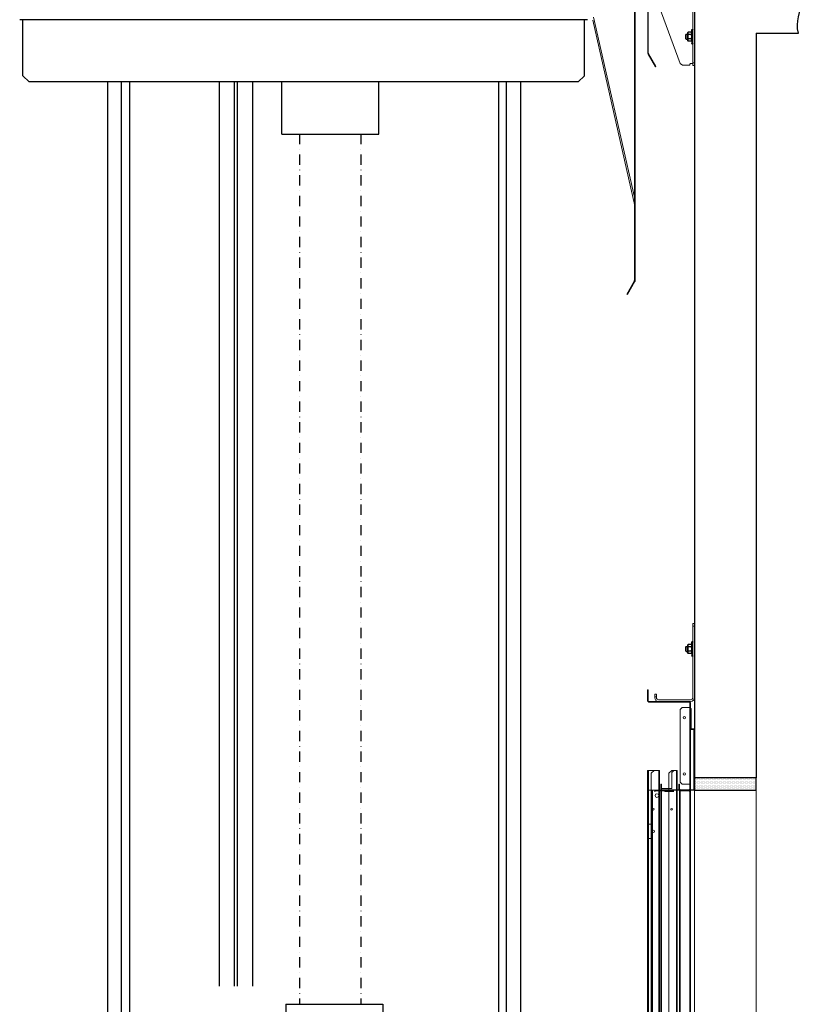
# Model space of a CAD drawing. Units: inches. Extents: x 372 to 6386, y 547 to 4800.
# Drawn here: x 4165 to 4928, y 1904 to 2866 of the extents above; entities that cross this region are included whole.
import ezdxf

# ---------------------------------------------------------------- set-up
doc = ezdxf.new("R2010")
doc.units = ezdxf.units.IN
doc.header["$MEASUREMENT"] = 0
doc.linetypes.add('TRAZO_Y_PUNTO', pattern=[2, 1, -0.5, 0, -0.5])
doc.layers.add('Porta Cabina PAX', color=9, linetype='Continuous')
doc.layers.add('PrimaP', color=9, linetype='Continuous')

# ---------------------------------------------------------------- blocks, each defined once
blk = doc.blocks.new('cwt')
for p, q in [((-399.55, 991.35), (-304.8, 991.35)), ((-399.55, 991.35), (-399.55, 940.5)), ((-304.8, 991.35), (-304.8, 940.5))]:
    blk.add_line(p, q)
blk = doc.blocks.new('PAX')
at = {"layer": 'Porta Cabina PAX', "lineweight": 0}
for p, q in [((-43.59, -2.2), (-43.59, -301.8)), ((-42.79, -301.8), (-42.79, -2.2)), ((-43.23, -228.76), (-2.28, -47.6)), ((-42.79, -220.42), (-3.03, -44.57))]:
    blk.add_line(p, q, dxfattribs=at)
at = {"layer": 'Porta Cabina PAX', "lineweight": 0, "ltscale": 70}
for p, q in [((-43.37, -302.6), (-35.99, -315.4)), ((-35.29, -315), (-42.68, -302.2)), ((-35.99, -315.4), (-35.29, -315))]:
    blk.add_line(p, q, dxfattribs=at)
for radius in [1.6, 0.8]:
    blk.add_arc((-41.99, -301.8), radius, 180, 210, dxfattribs=at)
blk = doc.blocks.new('A$C29FB52F3')
at = {"layer": 'PrimaP', "lineweight": 0}
blk.add_line((0, 190), (0, 190), dxfattribs=at)
at = {"layer": 'PrimaP', "linetype": 'Continuous', "lineweight": 0}
for p, q in [((0, 180.2), (0, 0)), ((4, 0), (4, 180.2)), ((88.2, 190), (9.8, 190)), ((88.2, 186), (9.8, 186)), ((92.5, 181.2), (92.5, 160)), ((93, 172.5), (93, 181.2)), ((93, 178.5), (97, 178.5)), ((93, 172.5), (97, 172.5)), ((97, 172.5), (97, 181.2)), ((35.4, 4.4), (92.5, 160)), ((4, 6), (0, 6)), ((4, 4.5), (9.5, 4.5)), ((11.5, 0.5), (11.5, 2.5)), ((29.8, 0.5), (11.5, 0.5)), ((35.4, 4.4), (29.8, 0.5)), ((4, 0), (0, 0))]:
    blk.add_line(p, q, dxfattribs=at)
for centre, radius, start, end in [((9.8, 180.2), 9.8, 90, 180), ((9.8, 180.2), 5.8, 90, 180), ((88.2, 181.2), 8.8, 0, 90), ((88.2, 181.2), 4.8, 0, 90), ((87.7, 181.2), 4.8, 0, 84.0008)]:
    blk.add_arc(centre, radius, start, end, dxfattribs=at)
blk.add_open_spline([(11.5, 2.5), (11.5, 3), (11.1, 4.1), (10.1, 4.5), (9.5, 4.5)], degree=3, knots=[0, 0, 0, 0, 0.504344, 1, 1, 1, 1], dxfattribs=at)
blk = doc.blocks.new('A$C034B3074')
at = {"layer": 'PrimaP'}
blk.add_line((0, 1.4), (0, 34.3), dxfattribs=at)
at = {"layer": 'PrimaP', "linetype": 'Continuous'}
for p, q in [((3.7, 28.8), (2.9, 27.3)), ((2.9, 27.3), (2.9, 8.5)), ((3.7, 28.8), (11.9, 28.8)), ((12.8, 27.3), (11.9, 28.8)), ((12.8, 8.5), (12.8, 27.3)), ((3.7, 7), (2.9, 8.5)), ((3.7, 23.3), (11.9, 23.3)), ((3.7, 23.3), (11.9, 23.3)), ((3.7, 12.5), (11.9, 12.5)), ((3.7, 12.5), (11.9, 12.5)), ((3.7, 7), (11.9, 7)), ((12.8, 8.5), (11.9, 7)), ((12.8, 23.8), (12.8, 11.9)), ((16.2, 23.8), (12.8, 23.8)), ((16.2, 11.9), (12.8, 11.9)), ((16.2, 23.8), (17.3, 22.8)), ((16.2, 23.8), (16.2, 23.8)), ((16.2, 11.9), (16.2, 23.8)), ((17.3, 13), (16.2, 11.9)), ((16.2, 11.9), (16.2, 11.9)), ((17.3, 13), (17.3, 22.8))]:
    blk.add_line(p, q, dxfattribs=at)
at = {"layer": 'PrimaP'}
for points in [[(2.9, 23.8), (2.9, 34.3)], [(2.9, 11.9), (2.9, 1.4)]]:
    blk.add_lwpolyline(points, dxfattribs=at)
for centre, start, end in [((1.4, 34.3), 0, 180), ((1.4, 1.4), 180, 0)]:
    blk.add_arc(centre, 1.43, start, end, dxfattribs=at)
at = {"layer": 'PrimaP', "linetype": 'Continuous'}
for points, knots in [([(2.9, 26), (2.9, 26.2), (2.9, 26.6), (3, 27.1), (3.2, 27.7), (3.4, 28.2), (3.6, 28.6), (3.7, 28.8)], [0, 0, 0, 0, 0.1781312, 0.3593191, 0.5469081, 0.7449774, 0.9587109, 0.9587109, 0.9587109, 0.9587109]), ([(3.7, 28.8), (3.6, 28.6), (3.4, 28.2), (3.2, 27.7), (3, 27.1), (2.9, 26.6), (2.9, 26.2), (2.9, 26)], [0, 0, 0, 0, 0.2137254, 0.4118429, 0.5994395, 0.78061, 0.958711, 0.958711, 0.958711, 0.958711]), ([(3.7, 23.3), (3.6, 23.5), (3.4, 23.9), (3.2, 24.4), (3, 25), (2.9, 25.5), (2.9, 25.9), (2.9, 26)], [0, 0, 0, 0, 0.2137254, 0.4118429, 0.5994395, 0.78061, 0.958711, 0.958711, 0.958711, 0.958711]), ([(2.9, 26), (2.9, 25.9), (2.9, 25.5), (3, 25), (3.2, 24.4), (3.4, 23.9), (3.6, 23.5), (3.7, 23.3)], [0, 0, 0, 0, 0.1781312, 0.3593191, 0.5469081, 0.7449774, 0.9587109, 0.9587109, 0.9587109, 0.9587109]), ([(12.8, 26), (12.8, 26.2), (12.8, 26.6), (12.6, 27.1), (12.5, 27.7), (12.2, 28.2), (12, 28.6), (11.9, 28.8)], [0, 0, 0, 0, 0.1781312, 0.3593191, 0.5469081, 0.7449774, 0.9587109, 0.9587109, 0.9587109, 0.9587109]), ([(11.9, 28.8), (12, 28.6), (12.2, 28.2), (12.5, 27.7), (12.6, 27.1), (12.8, 26.6), (12.8, 26.2), (12.8, 26)], [0, 0, 0, 0, 0.2137254, 0.4118429, 0.5994395, 0.78061, 0.958711, 0.958711, 0.958711, 0.958711]), ([(11.9, 23.3), (12, 23.5), (12.2, 23.9), (12.5, 24.4), (12.6, 25), (12.8, 25.5), (12.8, 25.9), (12.8, 26)], [0, 0, 0, 0, 0.2137254, 0.4118429, 0.5994395, 0.78061, 0.958711, 0.958711, 0.958711, 0.958711]), ([(12.8, 26), (12.8, 25.9), (12.8, 25.5), (12.6, 25), (12.5, 24.4), (12.2, 23.9), (12, 23.5), (11.9, 23.3)], [0, 0, 0, 0, 0.1781312, 0.3593191, 0.5469081, 0.7449774, 0.9587109, 0.9587109, 0.9587109, 0.9587109]), ([(2.9, 17.9), (2.9, 18.2), (2.9, 19), (3, 20), (3.2, 21.1), (3.4, 22.2), (3.6, 22.9), (3.7, 23.3)], [0, 0, 0, 0, 0.355696, 0.713145, 1.075416, 1.447916, 1.838672, 1.838672, 1.838672, 1.838672]), ([(3.7, 23.3), (3.6, 22.9), (3.4, 22.2), (3.2, 21.1), (3, 20), (2.9, 19), (2.9, 18.2), (2.9, 17.9)], [0, 0, 0, 0, 0.390741, 0.763332, 1.12562, 1.483036, 1.838672, 1.838672, 1.838672, 1.838672]), ([(3.7, 12.5), (3.6, 12.8), (3.4, 13.6), (3.2, 14.7), (3, 15.7), (2.9, 16.8), (2.9, 17.5), (2.9, 17.9)], [0, 0, 0, 0, 0.390741, 0.763332, 1.12562, 1.483036, 1.838672, 1.838672, 1.838672, 1.838672]), ([(2.9, 17.9), (2.9, 17.5), (2.9, 16.8), (3, 15.7), (3.2, 14.7), (3.4, 13.6), (3.6, 12.8), (3.7, 12.5)], [0, 0, 0, 0, 0.355696, 0.713145, 1.075416, 1.447916, 1.838672, 1.838672, 1.838672, 1.838672]), ([(2.9, 9.7), (2.9, 9.9), (2.9, 10.3), (3, 10.8), (3.2, 11.4), (3.4, 11.9), (3.6, 12.3), (3.7, 12.5)], [0, 0, 0, 0, 0.1781312, 0.3593191, 0.5469081, 0.7449774, 0.9587109, 0.9587109, 0.9587109, 0.9587109]), ([(3.7, 12.5), (3.6, 12.3), (3.4, 11.9), (3.2, 11.4), (3, 10.8), (2.9, 10.3), (2.9, 9.9), (2.9, 9.7)], [0, 0, 0, 0, 0.2137254, 0.4118429, 0.5994395, 0.78061, 0.958711, 0.958711, 0.958711, 0.958711]), ([(3.7, 7), (3.6, 7.2), (3.4, 7.6), (3.2, 8.1), (3, 8.7), (2.9, 9.2), (2.9, 9.6), (2.9, 9.7)], [0, 0, 0, 0, 0.2137254, 0.4118429, 0.5994395, 0.78061, 0.958711, 0.958711, 0.958711, 0.958711]), ([(2.9, 9.7), (2.9, 9.6), (2.9, 9.2), (3, 8.7), (3.2, 8.1), (3.4, 7.6), (3.6, 7.2), (3.7, 7)], [0, 0, 0, 0, 0.1781312, 0.3593191, 0.5469081, 0.7449774, 0.9587109, 0.9587109, 0.9587109, 0.9587109]), ([(12.8, 17.9), (12.8, 18.2), (12.8, 19), (12.6, 20), (12.5, 21.1), (12.2, 22.2), (12, 22.9), (11.9, 23.3)], [0, 0, 0, 0, 0.355696, 0.713145, 1.075416, 1.447916, 1.838672, 1.838672, 1.838672, 1.838672]), ([(11.9, 23.3), (12, 22.9), (12.2, 22.2), (12.5, 21.1), (12.6, 20), (12.8, 19), (12.8, 18.2), (12.8, 17.9)], [0, 0, 0, 0, 0.390741, 0.763332, 1.12562, 1.483036, 1.838672, 1.838672, 1.838672, 1.838672]), ([(11.9, 12.5), (12, 12.8), (12.2, 13.6), (12.5, 14.7), (12.6, 15.7), (12.8, 16.8), (12.8, 17.5), (12.8, 17.9)], [0, 0, 0, 0, 0.390741, 0.763332, 1.12562, 1.483036, 1.838672, 1.838672, 1.838672, 1.838672]), ([(12.8, 17.9), (12.8, 17.5), (12.8, 16.8), (12.6, 15.7), (12.5, 14.7), (12.2, 13.6), (12, 12.8), (11.9, 12.5)], [0, 0, 0, 0, 0.355696, 0.713145, 1.075416, 1.447916, 1.838672, 1.838672, 1.838672, 1.838672]), ([(12.8, 9.7), (12.8, 9.9), (12.8, 10.3), (12.6, 10.8), (12.5, 11.4), (12.2, 11.9), (12, 12.3), (11.9, 12.5)], [0, 0, 0, 0, 0.1781312, 0.3593191, 0.5469081, 0.7449774, 0.9587109, 0.9587109, 0.9587109, 0.9587109]), ([(11.9, 12.5), (12, 12.3), (12.2, 11.9), (12.5, 11.4), (12.6, 10.8), (12.8, 10.3), (12.8, 9.9), (12.8, 9.7)], [0, 0, 0, 0, 0.2137254, 0.4118429, 0.5994395, 0.78061, 0.958711, 0.958711, 0.958711, 0.958711]), ([(11.9, 7), (12, 7.2), (12.2, 7.6), (12.5, 8.1), (12.6, 8.7), (12.8, 9.2), (12.8, 9.6), (12.8, 9.7)], [0, 0, 0, 0, 0.2137254, 0.4118429, 0.5994395, 0.78061, 0.958711, 0.958711, 0.958711, 0.958711]), ([(12.8, 9.7), (12.8, 9.6), (12.8, 9.2), (12.6, 8.7), (12.5, 8.1), (12.2, 7.6), (12, 7.2), (11.9, 7)], [0, 0, 0, 0, 0.1781312, 0.3593191, 0.5469081, 0.7449774, 0.9587109, 0.9587109, 0.9587109, 0.9587109])]:
    blk.add_open_spline(points, degree=3, knots=knots, dxfattribs=at)
blk = doc.blocks.new('Porte Piano')
at = {"layer": 'PrimaP', "color": 5}
blk.add_line((-58, 0), (-58, -108.05), dxfattribs=at)
at = {"layer": 'PrimaP', "lineweight": 0}
for p, q in [((-12.2, -1.2), (-12.2, -79.14)), ((-12.8, -31.6), (-12.8, -79.14)), ((-13.15, -80.44), (-20.32, -92.86)), ((-12.63, -80.74), (-19.8, -93.16)), ((-19.8, -93.16), (-20.32, -92.86))]:
    blk.add_line(p, q, dxfattribs=at)
at = {"layer": 'PrimaP', "color": 1}
for q in [(-159.34, -60), (-118, -108.05)]:
    blk.add_line((-118, -60), q, dxfattribs=at)
at = {"layer": 'PrimaP', "lineweight": 0}
for radius in [2.6, 3.2]:
    blk.add_arc((-15.4, -79.14), radius, 330, 0, dxfattribs=at)
at = {"layer": 'PrimaP'}
blk.add_open_spline([(-159.34, -60), (-155.89, -49.43), (-167.69, -29.32), (-156.17, -9.23), (-159.34, 0)], degree=3, knots=[0, 0, 0, 0, 80.81759, 152.084373, 152.084373, 152.084373, 152.084373], dxfattribs=at)
at = {"layer": 'PrimaP', "lineweight": 0, "xscale": 0.4, "yscale": 0.4, "zscale": 0.4}
for name, p in [('A$C29FB52F3', (-58, -91.68)), ('A$C034B3074', (-56.4, -70.75))]:
    blk.add_blockref(name, p, dxfattribs=at)
blk = doc.blocks.new('A$C306E79EE')
at = {"layer": 'PrimaP', "linetype": 'Continuous', "lineweight": 0}
for p, q in [((4, 190), (0, 190)), ((0, 9.8), (0, 190)), ((4, 184), (0, 184)), ((4, 190), (4, 9.8)), ((88.2, 4), (9.8, 4)), ((93, 17.5), (93, 8.8)), ((93, 17.5), (97, 17.5)), ((93, 11.5), (97, 11.5)), ((97, 17.5), (97, 8.8)), ((88.2, 0), (9.8, 0))]:
    blk.add_line(p, q, dxfattribs=at)
at = {"layer": 'PrimaP', "lineweight": 0}
blk.add_line((0, 0), (0, 0), dxfattribs=at)
at = {"layer": 'PrimaP', "linetype": 'Continuous', "lineweight": 0}
for centre, radius, start, end in [((9.8, 9.8), 9.8, 180, 270), ((9.8, 9.8), 5.8, 180, 270), ((88.2, 8.8), 8.8, 270, 0), ((88.2, 8.8), 4.8, 270, 0)]:
    blk.add_arc(centre, radius, start, end, dxfattribs=at)
blk = doc.blocks.new('Porta Piano EI120')
at = {"layer": 'PrimaP'}
h = blk.add_hatch(dxfattribs=at)
h.set_pattern_fill('DOTS', color=256, scale=0.8)
h.set_pattern_definition([(0, (-4001.0356, 11672.4877), (0.635, 1.27), [0, -1.27])])
h.paths.add_polyline_path([(-0.21, 800.17), (-0.21, 812.17), (-60.21, 812.17), (-60.21, 800.17)])
at = {"layer": 'PrimaP', "color": 1}
for p, q in [((-60, 988.96), (-60, 812.17)), ((-60, 812.17), (0, 812.17))]:
    blk.add_line(p, q, dxfattribs=at)
at = {"layer": 'PrimaP', "color": 5}
blk.add_line((0, 988.96), (0, 812.17), dxfattribs=at)
at = {"layer": 'PrimaP', "lineweight": 0}
for p, q in [((45.4, 887.77), (45.4, 898.37)), ((46, 898.37), (45.4, 898.37)), ((46, 896.37), (45.4, 896.37)), ((45.4, 896.11), (46, 896.11)), ((45.4, 895.97), (46, 895.97)), ((46, 898.37), (46, 887.77)), ((4, 885.57), (4, 801.57)), ((4.6, 885.57), (4.6, 880.97)), ((44.6, 886.97), (5.4, 886.97)), ((44.6, 886.37), (5.4, 886.37)), ((7.2, 886.97), (7.2, 886.37)), ((7.9, 886.37), (7.9, 886.97)), ((8.1, 886.37), (8.1, 886.97)), ((10.1, 886.37), (10.1, 886.97)), ((10.3, 886.37), (10.3, 886.97)), ((12.1, 886.37), (12.1, 886.97)), ((13.2, 886.97), (13.2, 886.37)), ((14.3, 886.37), (14.3, 886.97)), ((18.8, 886.97), (18.8, 886.37)), ((22.7, 886.97), (22.7, 886.37)), ((25.3, 886.97), (25.3, 886.37)), ((29.5, 886.37), (29.5, 886.97)), ((30.8, 886.37), (30.8, 886.97)), ((31.7, 886.37), (31.7, 886.97)), ((34, 886.37), (34, 886.97)), ((36.16, 886.97), (36.16, 886.37)), ((37.84, 886.97), (37.84, 886.37)), ((38, 886.37), (38, 886.97)), ((41.2, 886.37), (41.2, 886.97)), ((45.4, 890.37), (46, 890.37)), ((3.2, 860.17), (3.2, 880.17)), ((3.2, 880.17), (4, 880.17)), ((4, 880.97), (4.6, 880.97)), ((4, 880.17), (4, 859.37)), ((4.6, 880.97), (4.6, 806.17)), ((5.08, 880.97), (4.6, 880.97)), ((12, 880.97), (5.08, 880.97)), ((14, 878.97), (12, 880.97)), ((14, 808.17), (14, 878.97)), ((0, 800.17), (0, 860.17)), ((0, 860.17), (3.2, 860.17)), ((0.6, 800.77), (0.6, 859.37)), ((0.6, 859.37), (4, 859.37)), ((17, 819.57), (17, 800.77)), ((17, 819.57), (20.2, 819.57)), ((17, 817.97), (17.6, 817.97)), ((17, 817.59), (17.6, 817.59)), ((17.6, 819.57), (17.6, 110.06)), ((22.2, 817.57), (20.2, 819.57)), ((22.2, 819.57), (20.2, 819.57)), ((25, 816.77), (22.2, 819.57)), ((22.2, 817.57), (22.2, 801.97)), ((34.4, 819.57), (34.4, 800.17)), ((34.4, 819.57), (45.6, 819.57)), ((34.4, 817.97), (35, 817.97)), ((34.4, 817.59), (35, 817.59)), ((35, 819.57), (35, 110.06)), ((42.4, 816.77), (39.6, 819.57)), ((45, 819.57), (45, 110.06)), ((45.6, 819.57), (45.6, 800.17)), ((45.6, 819.57), (45.99, 819.57)), ((45.99, 110.06), (45.99, 819.57)), ((12, 806.17), (14, 808.17)), ((17, 816.41), (17.6, 816.41)), ((17, 815.99), (17.6, 815.99)), ((17, 814.73), (17.6, 814.73)), ((17, 814.35), (17.6, 814.35)), ((17, 812.75), (17.6, 812.75)), ((17, 810.77), (17.6, 810.77)), ((25, 816.77), (25, 801.97)), ((34.4, 815.99), (35, 815.99)), ((34.4, 814.35), (35, 814.35)), ((34.4, 812.75), (35, 812.75)), ((34.4, 810.77), (35, 810.77)), ((42.4, 816.77), (42.4, 110.06)), ((-60, 800.17), (-60, 110.06)), ((4, 800.17), (0, 800.17)), ((0, 800.17), (0, 110.06)), ((4, 800.77), (0.6, 800.77)), ((4, 806.17), (4.6, 806.17)), ((4, 800.77), (4, 800.17)), ((4, 110.06), (4, 800.17)), ((4, 800.17), (46, 800.17)), ((4.6, 806.17), (4.6, 801.57)), ((5.08, 806.17), (4.6, 806.17)), ((4.6, 110.06), (4.6, 800.17)), ((5.08, 806.17), (12, 806.17)), ((5.4, 800.77), (31.4, 800.77)), ((5.4, 800.17), (5.4, 799.57)), ((5.4, 799.57), (14, 799.57)), ((7, 799.57), (7, 800.17)), ((7.2, 800.17), (7.2, 800.77)), ((7.5, 800.17), (7.5, 800.77)), ((8.4, 800.17), (8.4, 799.57)), ((9.1, 800.77), (9.1, 800.17)), ((9.2, 800.17), (9.2, 800.77)), ((10.1, 800.17), (10.1, 800.77)), ((10.6, 799.57), (10.6, 800.17)), ((11.3, 800.77), (11.3, 800.17)), ((13.4, 800.17), (13.4, 800.77)), ((14, 110.06), (14, 800.17)), ((14.6, 110.06), (14.6, 800.17)), ((14.8, 806.17), (14.8, 801.57)), ((15.4, 806.17), (14.8, 806.17)), ((14.8, 804.17), (15.4, 804.17)), ((15.4, 806.17), (15.4, 801.57)), ((17, 800.77), (17, 110.06)), ((17.2, 800.17), (17.2, 800.77)), ((20.48, 798.77), (20.48, 800.17)), ((21.2, 799.57), (20.48, 799.57)), ((21.2, 800.17), (21.2, 798.97)), ((21.2, 799.57), (29.2, 799.57)), ((29.2, 798.97), (21.2, 798.97)), ((22.2, 801.97), (32.2, 801.97)), ((23.28, 800.17), (23.28, 799.57)), ((25, 801.97), (25, 110.06)), ((25.4, 800.17), (25.4, 799.57)), ((25.9, 800.17), (25.9, 800.77)), ((28.5, 800.17), (28.5, 800.77)), ((29, 800.17), (29, 799.57)), ((29.2, 800.17), (29.2, 798.97)), ((38.8, 799.57), (29.2, 799.57)), ((30.12, 800.17), (30.12, 799.57)), ((32.2, 801.57), (32.2, 806.17)), ((32.2, 806.17), (32.8, 806.17)), ((32.2, 804.17), (32.8, 804.17)), ((32.2, 801.97), (32.81, 801.97)), ((32.4, 801.97), (32.4, 110.06)), ((32.4, 799.17), (33, 799.17)), ((32.8, 801.57), (32.8, 806.17)), ((32.81, 801.97), (33, 801.97)), ((33, 801.97), (33, 800.17)), ((33, 800.17), (33, 110.06)), ((34.4, 800.17), (34.4, 110.06)), ((38.8, 798.77), (38.8, 800.17)), ((41.04, 110.06), (41.04, 800.17)), ((41.47, 110.06), (41.47, 800.17)), ((45.4, 110.06), (45.4, 800.17)), ((45.6, 800.17), (45.6, 110.06)), ((45, 791.97), (45.25, 791.97)), ((45, 789.97), (45.25, 789.97)), ((45.25, 791.97), (45.6, 792.57)), ((45.25, 791.97), (45.25, 789.97)), ((45.25, 789.97), (45.6, 789.37)), ((41.04, 767.17), (46, 767.17)), ((41.04, 753.17), (46, 753.17))]:
    blk.add_line(p, q, dxfattribs=at)
at = {"layer": 'PrimaP', "color": 2}
blk.add_lwpolyline([(0, 800.17), (-60, 800.17), (-60, 812.17), (0, 812.17)], close=True, dxfattribs=at)
at = {"layer": 'PrimaP', "lineweight": 0}
for centre, radius in [((10, 870.97), 1.1), ((10, 816.17), 1.1), ((36.8, 794.97), 1.8), ((22.44, 781.57), 0.84), ((40.4, 781.57), 0.84), ((40.2, 760.17), 1.1)]:
    blk.add_circle(centre, radius, dxfattribs=at)
for centre, radius, start, end in [((5.4, 885.57), 1.4, 90, 180), ((5.4, 885.57), 0.8, 90, 180), ((44.6, 887.77), 1.4, 270, 0), ((44.6, 887.77), 0.8, 270, 0), ((5.4, 801.57), 1.4, 180, 270), ((5.4, 798.77), 1.4, 90, 180), ((5.4, 801.57), 0.8, 180, 270), ((5.4, 798.77), 0.8, 90, 180), ((14, 801.57), 0.8, 270, 292.5), ((14, 801.57), 1.4, 270, 324.38641), ((14, 801.57), 0.8, 292.5, 0), ((14, 801.57), 1.4, 324.38641, 0), ((31.4, 801.57), 1.4, 270, 0), ((31.4, 801.57), 0.8, 270, 0)]:
    blk.add_arc(centre, radius, start, end, dxfattribs=at)
at = {"layer": 'PrimaP', "lineweight": 0, "xscale": 0.4, "yscale": 0.4, "zscale": 0.4}
for name, p in [('A$C306E79EE', (0, 886.97)), ('A$C034B3074', (1.6, 931.02))]:
    blk.add_blockref(name, p, dxfattribs=at)

msp = doc.modelspace()

# ---------------------------------------------------------------- linework, layer by layer
at = {"color": 2}
for p, q in [((4254.15, 2865.66), (4165.3, 2865.66)), ((4719.7, 2865.66), (4254.15, 2865.66))]:
    msp.add_line(p, q, dxfattribs=at)
at = {"color": 3, "linetype": 'Continuous'}
for p, q in [((4168.5, 2810.86), (4168.5, 2865.66)), ((4716.5, 2810.86), (4716.5, 2865.66)), ((4168.5, 2810.86), (4174.5, 2804.86)), ((4710.5, 2804.86), (4716.5, 2810.86)), ((4710.5, 2804.86), (4174.5, 2804.86))]:
    msp.add_line(p, q, dxfattribs=at)
at = {"color": 4, "linetype": 'Continuous'}
for p, q in [((4250.99, 2804.86), (4250.99, 912.78)), ((4264.59, 912.78), (4264.59, 2804.86)), ((4272.59, 2804.86), (4272.59, 912.78)), ((4359.98, 2804.86), (4359.98, 1922)), ((4374.9, 1922), (4374.9, 2804.86)), ((4378.06, 1922), (4378.06, 2804.86)), ((4392.98, 1922), (4392.98, 2804.86)), ((4632.59, 2804.86), (4632.59, 912.78)), ((4640.59, 912.78), (4640.59, 2804.86)), ((4654.19, 2804.86), (4654.19, 912.78))]:
    msp.add_line(p, q, dxfattribs=at)
for p, q in [((4421.03, 2754.01), (4421.03, 2804.86)), ((4515.79, 2754.01), (4515.79, 2804.86)), ((4421.03, 2754.01), (4515.79, 2754.01))]:
    msp.add_line(p, q)
at = {"color": 5}
msp.add_line((4824.08, 2804.61), (4824.08, 2301.92), dxfattribs=at)
at = {"color": 1}
msp.add_line((4884.08, 2804.61), (4884.08, 2301.92), dxfattribs=at)
at = {"linetype": 'TRAZO_Y_PUNTO', "ltscale": 10}
for p, q in [((4438.51, 2754.01), (4438.51, 1904.12)), ((4498.31, 2754.01), (4498.31, 1904.12))]:
    msp.add_line(p, q, dxfattribs=at)

# ---------------------------------------------------------------- block references
at = {"xscale": -1}
msp.add_blockref('Porta Piano EI120', (4824.08, 1312.96), dxfattribs=at)
msp.add_blockref('cwt', (4824.5, 912.78))
at = {"layer": 'Porta Cabina PAX', "xscale": -1}
msp.add_blockref('PAX', (4722.5, 2912.66), dxfattribs=at)
at = {"layer": 'PrimaP', "xscale": -1}
msp.add_blockref('Porte Piano', (4766.08, 2912.66), dxfattribs=at)

doc.saveas('drawing.dxf')
